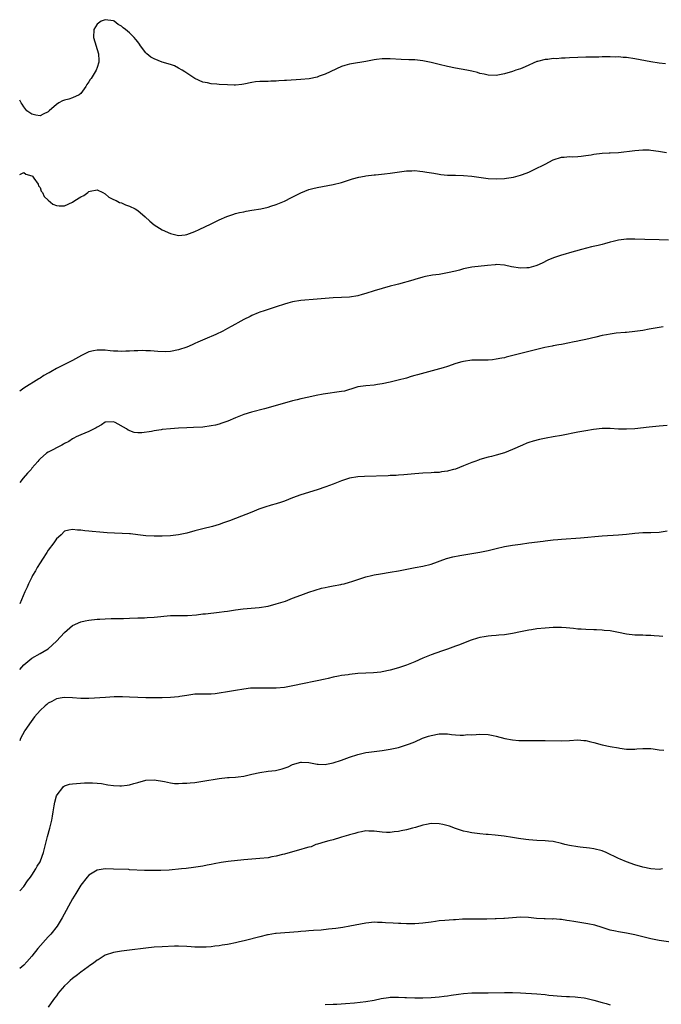
# Model space of a CAD drawing. Units: inches. Extents: x 2577000 to 2580000, y 1500000 to 1503000.
# Drawn here: x 2577000 to 2577158, y 1500344 to 1500585 of the extents above; entities that cross this region are included whole.
import ezdxf

# ---------------------------------------------------------------- set-up
doc = ezdxf.new("R2010")
doc.units = ezdxf.units.IN
doc.header["$MEASUREMENT"] = 0
doc.layers.add('LD25771500_10ft', color=112, linetype='Continuous')

msp = doc.modelspace()

# ---------------------------------------------------------------- linework, layer by layer
at = {"layer": 'LD25771500_10ft'}
for points, elevation in [([(2577158.54, 1500574.54), (2577157, 1500574.73), (2577155, 1500575.02), (2577151, 1500575.81), (2577149, 1500576.11), (2577148.16, 1500576.16), (2577147, 1500576.25), (2577146.24, 1500576.24), (2577145, 1500576.27), (2577144.25, 1500576.25), (2577143, 1500576.26), (2577142.22, 1500576.22), (2577141, 1500576.23), (2577140.18, 1500576.18), (2577139, 1500576.17), (2577137, 1500576.09), (2577135, 1500576.01), (2577133.93, 1500575.93), (2577133, 1500575.92), (2577131.82, 1500575.82), (2577131, 1500575.84), (2577129.65, 1500575.65), (2577129, 1500575.63), (2577127.12, 1500575.12), (2577127, 1500575.1), (2577124.14, 1500573.86), (2577123, 1500573.38), (2577121.84, 1500573), (2577121, 1500572.7), (2577119, 1500572.1), (2577117, 1500571.72), (2577115, 1500571.78), (2577114.02, 1500572.02), (2577113, 1500572.23), (2577112.4, 1500572.4), (2577111, 1500572.74), (2577109.78, 1500573), (2577107, 1500573.53), (2577105, 1500573.95), (2577103, 1500574.42), (2577101, 1500574.93), (2577099, 1500575.34), (2577097, 1500575.54), (2577095.58, 1500575.58), (2577093.65, 1500575.65), (2577091, 1500575.8), (2577089.8, 1500575.8), (2577089, 1500575.78), (2577087.62, 1500575.62), (2577087, 1500575.53), (2577085, 1500575.17), (2577081.43, 1500574.57), (2577081, 1500574.48), (2577079.82, 1500574.18), (2577079, 1500573.89), (2577075, 1500572.02), (2577073.51, 1500571.51), (2577073, 1500571.32), (2577071.09, 1500570.91), (2577069, 1500570.71), (2577065.5, 1500570.5), (2577065, 1500570.44), (2577063.62, 1500570.38), (2577063, 1500570.31), (2577061.69, 1500570.31), (2577061, 1500570.26), (2577059.75, 1500570.25), (2577059, 1500570.21), (2577057.89, 1500570.11), (2577057, 1500569.99), (2577055, 1500569.58), (2577054.51, 1500569.49), (2577053, 1500569.32), (2577052.69, 1500569.31), (2577051, 1500569.38), (2577049, 1500569.53), (2577048.4, 1500569.6), (2577047, 1500569.69), (2577046.1, 1500569.9), (2577045, 1500570.06), (2577043, 1500570.94), (2577041.75, 1500571.75), (2577041, 1500572.25), (2577040.57, 1500572.57), (2577039.91, 1500573), (2577039, 1500573.52), (2577038.05, 1500574.05), (2577037, 1500574.42), (2577035, 1500575.01), (2577033, 1500575.76), (2577032.21, 1500576.21), (2577031.23, 1500577), (2577031, 1500577.23), (2577029.7, 1500579), (2577029.42, 1500579.42), (2577029, 1500579.97), (2577028.52, 1500580.52), (2577028.14, 1500581), (2577027, 1500582.16), (2577025.99, 1500583), (2577025.43, 1500583.43), (2577025, 1500583.83), (2577024.22, 1500584.22), (2577023.19, 1500585), (2577023, 1500585.11), (2577021, 1500585.4), (2577020.74, 1500585.26), (2577020, 1500585), (2577019, 1500584.28), (2577018.22, 1500583), (2577018.14, 1500581), (2577019.34, 1500577), (2577019.41, 1500575.41), (2577019.4, 1500575), (2577019, 1500573.69), (2577018.76, 1500573), (2577017.55, 1500571), (2577017.31, 1500570.69), (2577017, 1500570.16), (2577016.52, 1500569.48), (2577016.27, 1500569), (2577015, 1500567.32), (2577014.62, 1500567), (2577013, 1500566.21), (2577012.1, 1500565.9), (2577011, 1500565.66), (2577010.51, 1500565.49), (2577009.65, 1500565), (2577009, 1500564.6), (2577007.25, 1500563), (2577007, 1500562.75), (2577005.79, 1500562.21), (2577005, 1500561.77), (2577003.99, 1500562.01), (2577003, 1500562.18), (2577001.76, 1500563), (2577001, 1500564.03), (2577000.63, 1500564.63), (2577000.36, 1500565), (2577000, 1500565.68)], 8510), ([(2577000, 1500547.45), (2577001, 1500547.91), (2577001.52, 1500547.52), (2577003, 1500547.09), (2577003.11, 1500547), (2577003.5, 1500546.5), (2577004.52, 1500545), (2577004.61, 1500544.61), (2577005, 1500544.19), (2577005.31, 1500543.31), (2577005.59, 1500543), (2577006, 1500542), (2577007, 1500541.08), (2577008.12, 1500540.12), (2577009, 1500539.82), (2577009.71, 1500539.71), (2577011, 1500539.74), (2577013, 1500540.65), (2577013.5, 1500541), (2577015, 1500541.96), (2577015.75, 1500542.25), (2577016.7, 1500543), (2577017, 1500543.21), (2577017.29, 1500543.29), (2577019, 1500543.61), (2577020.39, 1500543), (2577021, 1500542.66), (2577021.87, 1500541.87), (2577023, 1500541.31), (2577023.7, 1500541), (2577024.53, 1500540.53), (2577025, 1500540.44), (2577025.97, 1500539.97), (2577027, 1500539.66), (2577028.32, 1500539), (2577029, 1500538.55), (2577030.79, 1500537), (2577031.93, 1500535.93), (2577033.03, 1500535.03), (2577035, 1500533.83), (2577037, 1500532.96), (2577039, 1500532.47), (2577040.63, 1500532.63), (2577041, 1500532.68), (2577043, 1500533.43), (2577044.09, 1500533.91), (2577047, 1500535.34), (2577049, 1500536.25), (2577050.9, 1500537.1), (2577052.37, 1500537.63), (2577053, 1500537.8), (2577053.93, 1500538.07), (2577055, 1500538.26), (2577055.6, 1500538.4), (2577057, 1500538.62), (2577059.24, 1500539), (2577061, 1500539.41), (2577061.63, 1500539.63), (2577063, 1500540.05), (2577065, 1500540.86), (2577065.31, 1500541), (2577066.4, 1500541.6), (2577067.72, 1500542.28), (2577069, 1500542.88), (2577071, 1500543.7), (2577071.94, 1500543.94), (2577073, 1500544.26), (2577077, 1500544.97), (2577079, 1500545.48), (2577081.69, 1500546.31), (2577083.28, 1500546.72), (2577084.7, 1500547), (2577085, 1500547.05), (2577087, 1500547.32), (2577087.34, 1500547.34), (2577089.59, 1500547.59), (2577091, 1500547.77), (2577095, 1500548.31), (2577096.32, 1500548.32), (2577097, 1500548.37), (2577098.21, 1500548.21), (2577099, 1500548.17), (2577099.98, 1500547.98), (2577101.7, 1500547.7), (2577103, 1500547.46), (2577103.44, 1500547.44), (2577105, 1500547.28), (2577107, 1500547.25), (2577109, 1500547.17), (2577111, 1500546.99), (2577115, 1500546.44), (2577117, 1500546.32), (2577119, 1500546.43), (2577119.52, 1500546.48), (2577121.24, 1500546.76), (2577123, 1500547.24), (2577123.43, 1500547.43), (2577125, 1500548.02), (2577127, 1500548.94), (2577128.38, 1500549.62), (2577129, 1500549.97), (2577131, 1500551.04), (2577133, 1500551.66), (2577133.69, 1500551.69), (2577135, 1500551.79), (2577135.76, 1500551.76), (2577137, 1500551.82), (2577137.88, 1500551.88), (2577139, 1500552.08), (2577140.27, 1500552.27), (2577141, 1500552.42), (2577143, 1500552.62), (2577144.69, 1500552.69), (2577145, 1500552.69), (2577147, 1500552.81), (2577151, 1500553.3), (2577153, 1500553.47), (2577154.57, 1500553.43), (2577155, 1500553.41), (2577156.86, 1500553.14), (2577158.82, 1500552.82)], 8520), ([(2577159.3, 1500531.3), (2577157, 1500531.38), (2577153.46, 1500531.46), (2577151, 1500531.54), (2577149, 1500531.52), (2577147, 1500531.29), (2577145.74, 1500531), (2577145, 1500530.82), (2577143.59, 1500530.41), (2577143, 1500530.27), (2577141.99, 1500530.01), (2577140.38, 1500529.62), (2577137.92, 1500529), (2577135, 1500528.22), (2577133.89, 1500527.89), (2577133, 1500527.64), (2577131.04, 1500526.96), (2577129.65, 1500526.35), (2577128.31, 1500525.69), (2577127, 1500525.09), (2577126.73, 1500525), (2577125, 1500524.54), (2577124.54, 1500524.54), (2577123, 1500524.46), (2577120.79, 1500524.79), (2577119, 1500525.16), (2577117, 1500525.29), (2577116.72, 1500525.28), (2577114.88, 1500525.12), (2577111, 1500524.66), (2577109, 1500524.25), (2577107.97, 1500523.97), (2577107, 1500523.73), (2577105, 1500523.26), (2577103, 1500522.91), (2577101.32, 1500522.68), (2577099.64, 1500522.36), (2577099, 1500522.21), (2577097, 1500521.68), (2577096.49, 1500521.5), (2577093, 1500520.5), (2577092.35, 1500520.35), (2577091, 1500519.97), (2577089, 1500519.47), (2577087, 1500518.88), (2577085, 1500518.23), (2577084.06, 1500517.94), (2577083, 1500517.65), (2577081, 1500517.3), (2577079, 1500517.19), (2577077, 1500517.14), (2577075, 1500517.01), (2577073, 1500516.81), (2577069, 1500516.47), (2577067, 1500516.16), (2577065.84, 1500515.84), (2577065, 1500515.63), (2577063, 1500514.94), (2577061.52, 1500514.48), (2577061, 1500514.29), (2577060.01, 1500513.99), (2577059, 1500513.6), (2577058.54, 1500513.46), (2577057, 1500512.8), (2577056.57, 1500512.57), (2577055, 1500511.82), (2577053.58, 1500511), (2577053, 1500510.69), (2577051.89, 1500510.11), (2577051, 1500509.6), (2577049.89, 1500509), (2577048.16, 1500508.16), (2577045.49, 1500507), (2577043.71, 1500506.29), (2577043, 1500505.94), (2577042.35, 1500505.65), (2577041, 1500505.01), (2577039, 1500504.35), (2577037, 1500503.99), (2577035.92, 1500503.92), (2577033.95, 1500503.95), (2577033, 1500504.07), (2577032.1, 1500504.1), (2577031, 1500504.18), (2577030.19, 1500504.19), (2577029, 1500504.15), (2577028.14, 1500504.15), (2577027, 1500504.06), (2577026.06, 1500504.06), (2577025, 1500503.97), (2577024.06, 1500504.06), (2577023, 1500504.03), (2577022.18, 1500504.18), (2577021, 1500504.27), (2577019, 1500504.34), (2577018.11, 1500504.11), (2577017, 1500503.9), (2577015.14, 1500503), (2577013, 1500501.8), (2577012.47, 1500501.53), (2577011.52, 1500501), (2577009, 1500499.77), (2577007.65, 1500499), (2577007.22, 1500498.78), (2577007, 1500498.63), (2577005.94, 1500498.06), (2577005, 1500497.41), (2577004.73, 1500497.27), (2577001.03, 1500494.97), (2577000, 1500494.24)], 8530), ([(2577157.99, 1500509.99), (2577157, 1500509.84), (2577154.57, 1500509.43), (2577153, 1500509.16), (2577151, 1500508.86), (2577149, 1500508.65), (2577148.65, 1500508.65), (2577146.44, 1500508.44), (2577145, 1500508.27), (2577144.06, 1500508.06), (2577143, 1500507.88), (2577141.46, 1500507.46), (2577139, 1500506.91), (2577137.38, 1500506.62), (2577137, 1500506.51), (2577135.71, 1500506.29), (2577135, 1500506.11), (2577133, 1500505.73), (2577132.41, 1500505.59), (2577131, 1500505.37), (2577130.71, 1500505.29), (2577128.97, 1500504.97), (2577126.29, 1500504.29), (2577125, 1500503.95), (2577119.44, 1500502.56), (2577119, 1500502.46), (2577118.34, 1500502.34), (2577117, 1500502.07), (2577116.05, 1500501.95), (2577115, 1500501.86), (2577114.16, 1500501.84), (2577113, 1500501.84), (2577111, 1500501.81), (2577109, 1500501.52), (2577108.58, 1500501.42), (2577107.11, 1500501), (2577105, 1500500.28), (2577103.98, 1500499.98), (2577097.71, 1500498.29), (2577097, 1500498.06), (2577096.14, 1500497.86), (2577095, 1500497.47), (2577094.62, 1500497.38), (2577093.29, 1500497), (2577091, 1500496.46), (2577089, 1500496.02), (2577087.85, 1500495.85), (2577087, 1500495.73), (2577085, 1500495.59), (2577083, 1500495.28), (2577081.29, 1500494.71), (2577081, 1500494.65), (2577079.73, 1500494.27), (2577079, 1500494.13), (2577074.51, 1500493.49), (2577072.81, 1500493.19), (2577071, 1500492.8), (2577069, 1500492.34), (2577068.1, 1500492.1), (2577067, 1500491.84), (2577065, 1500491.3), (2577060.1, 1500489.9), (2577056.9, 1500489.1), (2577055, 1500488.53), (2577053, 1500487.72), (2577051.1, 1500486.89), (2577049.63, 1500486.37), (2577049, 1500486.17), (2577048.06, 1500485.94), (2577047, 1500485.7), (2577045, 1500485.42), (2577042.69, 1500485.31), (2577041, 1500485.28), (2577039, 1500485.17), (2577037, 1500485), (2577035, 1500484.81), (2577034.76, 1500484.76), (2577033, 1500484.52), (2577032.37, 1500484.37), (2577030.03, 1500484.03), (2577029, 1500484.02), (2577028.13, 1500484.13), (2577026.67, 1500484.67), (2577026.25, 1500485), (2577023.45, 1500486.55), (2577023, 1500486.75), (2577021, 1500486.63), (2577020.05, 1500485.95), (2577019, 1500485.45), (2577018.74, 1500485.26), (2577017, 1500484.35), (2577015, 1500483.54), (2577013.83, 1500483), (2577013.3, 1500482.7), (2577013, 1500482.56), (2577012.09, 1500481.91), (2577011, 1500481.37), (2577010.78, 1500481.22), (2577010.32, 1500481), (2577007, 1500479.31), (2577006.57, 1500479), (2577005, 1500477.65), (2577004.7, 1500477.3), (2577004.48, 1500477), (2577003, 1500475.31), (2577002.78, 1500475), (2577001.88, 1500474.12), (2577000.86, 1500472.86), (2577000, 1500471.86)], 8540), ([(2577159, 1500485.8), (2577157, 1500485.65), (2577154.58, 1500485.42), (2577151, 1500485.04), (2577149, 1500484.89), (2577147, 1500484.91), (2577145, 1500485.06), (2577143, 1500485.08), (2577140.85, 1500484.85), (2577139, 1500484.54), (2577137, 1500484.18), (2577133, 1500483.39), (2577131, 1500483.01), (2577129.3, 1500482.7), (2577127.63, 1500482.37), (2577126.04, 1500481.96), (2577125, 1500481.62), (2577124.54, 1500481.46), (2577123.43, 1500481), (2577121, 1500479.89), (2577119, 1500479.12), (2577117, 1500478.53), (2577115.8, 1500478.2), (2577115, 1500478.01), (2577113, 1500477.47), (2577112.65, 1500477.35), (2577111.73, 1500477), (2577111, 1500476.75), (2577109, 1500475.9), (2577107, 1500475.14), (2577106.49, 1500475), (2577105.28, 1500474.72), (2577105, 1500474.64), (2577103.56, 1500474.44), (2577103, 1500474.32), (2577101.75, 1500474.25), (2577101, 1500474.17), (2577099, 1500474.09), (2577097.99, 1500474.01), (2577097, 1500473.96), (2577094.28, 1500473.72), (2577093, 1500473.64), (2577092.41, 1500473.59), (2577091, 1500473.53), (2577090.51, 1500473.49), (2577084.69, 1500473.31), (2577083, 1500473.22), (2577081, 1500472.88), (2577079, 1500472.21), (2577077, 1500471.44), (2577075.2, 1500470.8), (2577073, 1500470.06), (2577069, 1500468.77), (2577067, 1500468.03), (2577065, 1500467.24), (2577064.29, 1500467), (2577063, 1500466.58), (2577061.77, 1500466.23), (2577060.23, 1500465.77), (2577058.74, 1500465.26), (2577057, 1500464.58), (2577053, 1500462.97), (2577051.54, 1500462.46), (2577051, 1500462.23), (2577050.08, 1500461.92), (2577049, 1500461.51), (2577047.35, 1500461), (2577045, 1500460.48), (2577043, 1500459.98), (2577041, 1500459.42), (2577039, 1500458.97), (2577037, 1500458.75), (2577035, 1500458.66), (2577033, 1500458.64), (2577031, 1500458.78), (2577029, 1500459.03), (2577027.2, 1500459.2), (2577027, 1500459.24), (2577021.52, 1500459.52), (2577019.64, 1500459.64), (2577017.79, 1500459.79), (2577017, 1500459.87), (2577015.96, 1500459.96), (2577015, 1500460.1), (2577014.16, 1500460.16), (2577013, 1500460.32), (2577012.1, 1500460.1), (2577011, 1500459.9), (2577010.18, 1500459), (2577009.56, 1500458.44), (2577009, 1500457.98), (2577008.37, 1500457), (2577007, 1500455.22), (2577006.66, 1500454.66), (2577005.59, 1500453), (2577005, 1500452.12), (2577004.32, 1500451), (2577003.86, 1500450.14), (2577003.18, 1500449), (2577003, 1500448.62), (2577002.14, 1500447), (2577001.83, 1500446.17), (2577001.24, 1500445), (2577000.46, 1500443), (2577000, 1500442.08)], 8550), ([(2577000, 1500425.98), (2577001, 1500427.05), (2577003, 1500428.71), (2577005, 1500429.85), (2577007, 1500431.02), (2577009, 1500432.88), (2577011, 1500435.05), (2577013, 1500436.74), (2577015, 1500437.67), (2577016.09, 1500437.91), (2577017, 1500438.08), (2577019, 1500438.28), (2577019.7, 1500438.3), (2577021, 1500438.38), (2577022.46, 1500438.45), (2577023.58, 1500438.42), (2577025, 1500438.5), (2577025.52, 1500438.48), (2577027, 1500438.58), (2577029, 1500438.63), (2577030.64, 1500438.64), (2577031.3, 1500438.7), (2577033, 1500438.78), (2577037, 1500439.16), (2577041.2, 1500439.2), (2577043.39, 1500439.39), (2577045, 1500439.59), (2577045.63, 1500439.63), (2577049, 1500439.99), (2577050.18, 1500440.18), (2577051, 1500440.28), (2577052.53, 1500440.53), (2577053, 1500440.59), (2577054.84, 1500440.84), (2577058.82, 1500441.18), (2577061, 1500441.52), (2577063, 1500442.03), (2577065.25, 1500442.75), (2577067, 1500443.41), (2577069, 1500444.2), (2577071, 1500444.92), (2577072.57, 1500445.43), (2577074.12, 1500445.88), (2577075, 1500446.08), (2577075.75, 1500446.25), (2577077, 1500446.48), (2577078.82, 1500446.82), (2577079.13, 1500446.87), (2577079.66, 1500447), (2577081, 1500447.36), (2577081.55, 1500447.55), (2577085, 1500448.66), (2577086.34, 1500449), (2577087, 1500449.15), (2577088.58, 1500449.42), (2577091, 1500449.8), (2577093, 1500450.14), (2577097.06, 1500450.94), (2577099, 1500451.3), (2577101, 1500451.8), (2577104.79, 1500453.21), (2577106.38, 1500453.62), (2577108.08, 1500453.92), (2577111, 1500454.38), (2577113, 1500454.74), (2577115, 1500455.18), (2577117, 1500455.66), (2577119, 1500456.09), (2577121, 1500456.43), (2577123, 1500456.72), (2577125, 1500456.99), (2577128.55, 1500457.45), (2577129, 1500457.52), (2577130.33, 1500457.67), (2577131, 1500457.76), (2577132.15, 1500457.85), (2577133, 1500457.94), (2577137.72, 1500458.28), (2577143, 1500458.71), (2577147.01, 1500458.99), (2577149, 1500459.17), (2577151, 1500459.4), (2577153, 1500459.54), (2577153.52, 1500459.53), (2577155, 1500459.57), (2577157, 1500459.68), (2577159, 1500459.94)], 8560), ([(2577157.92, 1500434.08), (2577157, 1500434.12), (2577155.81, 1500434.19), (2577155, 1500434.28), (2577153.7, 1500434.3), (2577153, 1500434.35), (2577151.63, 1500434.37), (2577151, 1500434.41), (2577149, 1500434.65), (2577147.04, 1500435.04), (2577145, 1500435.4), (2577143.54, 1500435.54), (2577143, 1500435.61), (2577141.64, 1500435.64), (2577141, 1500435.68), (2577139, 1500435.73), (2577137.83, 1500435.83), (2577137, 1500435.87), (2577136.01, 1500436.01), (2577134.18, 1500436.18), (2577133, 1500436.25), (2577132.26, 1500436.26), (2577131, 1500436.23), (2577129, 1500436.1), (2577127, 1500435.89), (2577125.67, 1500435.67), (2577125, 1500435.59), (2577123, 1500435.21), (2577121, 1500434.81), (2577119, 1500434.47), (2577117.66, 1500434.34), (2577117, 1500434.3), (2577115.82, 1500434.18), (2577115, 1500434.16), (2577114.06, 1500433.94), (2577113, 1500433.81), (2577112.39, 1500433.61), (2577110.85, 1500433.15), (2577109, 1500432.43), (2577108.02, 1500432.02), (2577107, 1500431.65), (2577105, 1500430.92), (2577103.53, 1500430.47), (2577101, 1500429.55), (2577099, 1500428.69), (2577097, 1500427.8), (2577095, 1500426.98), (2577093, 1500426.33), (2577091, 1500425.79), (2577089, 1500425.38), (2577088.67, 1500425.33), (2577086.85, 1500425.15), (2577085, 1500425.07), (2577083, 1500424.93), (2577081, 1500424.72), (2577080.66, 1500424.66), (2577079, 1500424.45), (2577078.29, 1500424.29), (2577077, 1500424.08), (2577075.77, 1500423.77), (2577075, 1500423.61), (2577073, 1500423.14), (2577069, 1500422.34), (2577067.91, 1500422.09), (2577066.24, 1500421.76), (2577065, 1500421.54), (2577063, 1500421.34), (2577061, 1500421.33), (2577059, 1500421.39), (2577057, 1500421.36), (2577056.67, 1500421.33), (2577055, 1500421.16), (2577053, 1500420.82), (2577051, 1500420.44), (2577049, 1500420.1), (2577047.98, 1500419.98), (2577047, 1500419.91), (2577045.88, 1500419.88), (2577045, 1500419.91), (2577043.87, 1500419.87), (2577043, 1500419.87), (2577041, 1500419.6), (2577039.32, 1500419.32), (2577039, 1500419.26), (2577037, 1500419.07), (2577035, 1500419), (2577033, 1500418.98), (2577031, 1500418.98), (2577029.04, 1500419.04), (2577027, 1500419.15), (2577025.21, 1500419.21), (2577023.21, 1500419.21), (2577021.11, 1500419.11), (2577017, 1500418.8), (2577015.21, 1500418.79), (2577015, 1500418.8), (2577013, 1500418.99), (2577011.11, 1500419.11), (2577010.4, 1500419), (2577009, 1500418.75), (2577007.88, 1500418.12), (2577007, 1500417.67), (2577006.65, 1500417.35), (2577006.23, 1500417), (2577005, 1500415.88), (2577003.66, 1500414.34), (2577002.78, 1500413.22), (2577001.24, 1500411), (2577001.15, 1500410.85), (2577000.18, 1500409), (2577000, 1500408.43)], 8570), ([(2577000, 1500371.67), (2577001, 1500372.67), (2577001.95, 1500374.05), (2577002.68, 1500375), (2577003, 1500375.47), (2577003.99, 1500377), (2577004.33, 1500377.67), (2577005, 1500378.76), (2577005.13, 1500379), (2577005.88, 1500381), (2577006.8, 1500385), (2577007.37, 1500387), (2577007.9, 1500389), (2577008.05, 1500389.95), (2577008.24, 1500391), (2577008.49, 1500392.49), (2577008.59, 1500393.41), (2577009.02, 1500394.98), (2577009.22, 1500395.22), (2577010.58, 1500397), (2577010.77, 1500397.23), (2577011, 1500397.43), (2577012.22, 1500397.78), (2577013, 1500397.9), (2577013.96, 1500397.96), (2577015.89, 1500398.11), (2577017.85, 1500398.15), (2577019, 1500398.03), (2577020.06, 1500397.94), (2577021.66, 1500397.66), (2577023, 1500397.5), (2577024.58, 1500397.42), (2577025, 1500397.42), (2577026.43, 1500397.57), (2577027, 1500397.68), (2577028.06, 1500397.94), (2577029, 1500398.24), (2577031, 1500398.75), (2577033, 1500398.88), (2577035.53, 1500398.47), (2577037, 1500398.14), (2577038.01, 1500398.01), (2577039, 1500397.98), (2577039.97, 1500398.03), (2577041, 1500398.05), (2577041.85, 1500398.15), (2577043, 1500398.25), (2577045, 1500398.53), (2577049, 1500399.22), (2577051, 1500399.43), (2577051.46, 1500399.46), (2577053, 1500399.53), (2577053.62, 1500399.62), (2577055, 1500399.77), (2577057, 1500400.24), (2577059, 1500400.68), (2577061, 1500400.97), (2577062.8, 1500401.2), (2577064.45, 1500401.55), (2577065.93, 1500402.07), (2577067, 1500402.6), (2577069, 1500403.23), (2577069.19, 1500403.19), (2577071, 1500403.12), (2577073, 1500402.73), (2577073.26, 1500402.74), (2577075, 1500402.64), (2577075.3, 1500402.7), (2577077, 1500403.01), (2577079, 1500403.71), (2577081, 1500404.43), (2577083, 1500405.09), (2577085, 1500405.58), (2577085.7, 1500405.7), (2577087, 1500405.86), (2577089, 1500406.08), (2577091, 1500406.38), (2577093, 1500406.82), (2577095, 1500407.43), (2577095.72, 1500407.72), (2577097, 1500408.21), (2577098.93, 1500409.07), (2577100.41, 1500409.59), (2577101, 1500409.79), (2577103, 1500410.14), (2577105, 1500410.12), (2577106, 1500410), (2577107, 1500409.94), (2577108.17, 1500409.83), (2577109, 1500409.86), (2577109.96, 1500409.96), (2577111, 1500409.93), (2577112.04, 1500409.96), (2577113, 1500410.06), (2577115, 1500410), (2577116.24, 1500409.76), (2577117, 1500409.59), (2577119.09, 1500409), (2577121, 1500408.66), (2577122.55, 1500408.55), (2577123, 1500408.5), (2577124.51, 1500408.51), (2577125, 1500408.49), (2577126.52, 1500408.52), (2577129, 1500408.54), (2577133, 1500408.47), (2577135, 1500408.54), (2577137, 1500408.65), (2577138.54, 1500408.54), (2577139, 1500408.52), (2577140.23, 1500408.23), (2577141, 1500408.07), (2577143, 1500407.5), (2577145, 1500407.04), (2577147, 1500406.7), (2577147.33, 1500406.67), (2577149, 1500406.43), (2577150.38, 1500406.38), (2577151, 1500406.43), (2577151.49, 1500406.51), (2577153, 1500406.6), (2577155, 1500406.57), (2577155.55, 1500406.45), (2577157, 1500406.24), (2577158.11, 1500406.11)], 8580), ([(2577157.8, 1500377), (2577157, 1500376.9), (2577155, 1500377.01), (2577153, 1500377.43), (2577151, 1500378.02), (2577149, 1500378.75), (2577147.43, 1500379.43), (2577147, 1500379.57), (2577143.98, 1500381), (2577143, 1500381.43), (2577141, 1500381.98), (2577139.86, 1500382.14), (2577137.63, 1500382.37), (2577137, 1500382.41), (2577135, 1500382.74), (2577133.86, 1500383), (2577133, 1500383.24), (2577131, 1500383.7), (2577129.83, 1500383.83), (2577129, 1500383.89), (2577127, 1500383.96), (2577125, 1500384.14), (2577124.24, 1500384.24), (2577122.49, 1500384.49), (2577121, 1500384.74), (2577118.96, 1500385.04), (2577116.71, 1500385.29), (2577115, 1500385.46), (2577114.51, 1500385.49), (2577113, 1500385.65), (2577112.3, 1500385.7), (2577111, 1500385.89), (2577109.9, 1500386.1), (2577109, 1500386.31), (2577107, 1500386.96), (2577105.51, 1500387.51), (2577103.91, 1500387.91), (2577103, 1500388.07), (2577101, 1500388.13), (2577099.9, 1500387.9), (2577099, 1500387.75), (2577097.2, 1500387.2), (2577096.41, 1500387), (2577095, 1500386.61), (2577093.64, 1500386.36), (2577093, 1500386.21), (2577091.91, 1500386.08), (2577091, 1500385.95), (2577090.02, 1500385.98), (2577089, 1500385.99), (2577087, 1500386.25), (2577085.73, 1500386.27), (2577085, 1500386.32), (2577083.92, 1500386.08), (2577083, 1500385.98), (2577082.3, 1500385.7), (2577081, 1500385.41), (2577080.71, 1500385.29), (2577079.58, 1500385), (2577079, 1500384.79), (2577078.74, 1500384.74), (2577077, 1500384.16), (2577075.93, 1500383.93), (2577075, 1500383.63), (2577073.12, 1500383.12), (2577072.74, 1500383), (2577071.53, 1500382.47), (2577071, 1500382.35), (2577070.09, 1500382.09), (2577069, 1500381.75), (2577067, 1500381.21), (2577065, 1500380.63), (2577064.54, 1500380.54), (2577063, 1500380.12), (2577061.94, 1500379.94), (2577061, 1500379.76), (2577059, 1500379.54), (2577057, 1500379.41), (2577055, 1500379.23), (2577051.2, 1500378.8), (2577049.44, 1500378.56), (2577047.73, 1500378.27), (2577047, 1500378.11), (2577046.06, 1500377.94), (2577045, 1500377.72), (2577042.66, 1500377.34), (2577040.88, 1500377.12), (2577039.69, 1500377), (2577036.74, 1500376.74), (2577034.64, 1500376.63), (2577032.61, 1500376.61), (2577030.64, 1500376.64), (2577027, 1500376.81), (2577026.83, 1500376.83), (2577023, 1500376.99), (2577021, 1500377.01), (2577019, 1500376.72), (2577018.24, 1500376.24), (2577017, 1500375.49), (2577016.59, 1500375), (2577015, 1500373), (2577013.78, 1500371), (2577013, 1500369.65), (2577010.39, 1500365), (2577009.2, 1500363), (2577007.68, 1500361), (2577007, 1500360.31), (2577004.48, 1500357.52), (2577003, 1500355.6), (2577001.78, 1500354.22), (2577001, 1500353.4), (2577000.53, 1500353), (2577000, 1500352.58)], 8590), ([(2577161, 1500358.86), (2577157, 1500359.43), (2577155, 1500359.83), (2577151, 1500360.83), (2577149, 1500361.21), (2577147, 1500361.55), (2577146.27, 1500361.73), (2577145, 1500362.02), (2577143, 1500362.64), (2577141.17, 1500363.17), (2577139.53, 1500363.53), (2577136.09, 1500364.09), (2577135, 1500364.3), (2577134.36, 1500364.36), (2577133, 1500364.59), (2577132.59, 1500364.59), (2577131, 1500364.73), (2577130.71, 1500364.71), (2577129, 1500364.77), (2577128.76, 1500364.76), (2577126.86, 1500364.86), (2577124.95, 1500365.05), (2577123, 1500365.15), (2577121, 1500365.04), (2577119, 1500364.83), (2577118.84, 1500364.84), (2577117, 1500364.73), (2577116.73, 1500364.73), (2577114.67, 1500364.67), (2577112.64, 1500364.64), (2577111, 1500364.71), (2577108.68, 1500364.68), (2577107, 1500364.55), (2577106.55, 1500364.55), (2577104.39, 1500364.39), (2577103, 1500364.24), (2577102.13, 1500364.13), (2577101, 1500363.97), (2577099, 1500363.72), (2577097, 1500363.57), (2577095.56, 1500363.56), (2577095, 1500363.54), (2577093.6, 1500363.6), (2577093, 1500363.6), (2577091.69, 1500363.69), (2577089.8, 1500363.8), (2577089, 1500363.87), (2577087.86, 1500363.86), (2577087, 1500363.91), (2577085.75, 1500363.75), (2577085, 1500363.7), (2577081.07, 1500362.93), (2577079.35, 1500362.65), (2577077.6, 1500362.4), (2577075.81, 1500362.19), (2577073.98, 1500362.02), (2577072.13, 1500361.87), (2577071, 1500361.8), (2577070.27, 1500361.73), (2577069, 1500361.66), (2577068.4, 1500361.6), (2577063, 1500361.18), (2577062.84, 1500361.16), (2577061, 1500360.87), (2577060.83, 1500360.83), (2577059, 1500360.37), (2577055.42, 1500359.42), (2577053.64, 1500359), (2577053, 1500358.86), (2577051.42, 1500358.58), (2577051, 1500358.49), (2577049.69, 1500358.31), (2577049, 1500358.17), (2577047.92, 1500358.08), (2577047, 1500357.93), (2577045.82, 1500357.82), (2577045, 1500357.79), (2577044.17, 1500357.83), (2577043, 1500357.81), (2577042.1, 1500357.9), (2577041, 1500357.96), (2577039, 1500358.04), (2577038.03, 1500358.03), (2577035, 1500357.92), (2577033, 1500357.79), (2577031, 1500357.58), (2577027, 1500357.04), (2577025, 1500356.82), (2577023, 1500356.52), (2577021, 1500355.84), (2577019.26, 1500354.74), (2577019, 1500354.63), (2577018.1, 1500353.9), (2577017, 1500353.14), (2577016.84, 1500353), (2577015, 1500351.69), (2577014.16, 1500351), (2577013, 1500350.15), (2577012.36, 1500349.64), (2577011.74, 1500349), (2577011, 1500348.3), (2577009.85, 1500347), (2577009.46, 1500346.54), (2577009, 1500345.88), (2577008.59, 1500345.41), (2577008.3, 1500345), (2577007, 1500343.07)], 8600), ([(2577075, 1500343.76), (2577077, 1500343.82), (2577077.85, 1500343.85), (2577080, 1500344), (2577082.19, 1500344.19), (2577085, 1500344.5), (2577087, 1500344.82), (2577088.79, 1500345.21), (2577090.53, 1500345.47), (2577091, 1500345.52), (2577092.46, 1500345.54), (2577093, 1500345.56), (2577094.53, 1500345.46), (2577095, 1500345.47), (2577097, 1500345.4), (2577099, 1500345.4), (2577101, 1500345.44), (2577103, 1500345.6), (2577104.22, 1500345.78), (2577105, 1500345.87), (2577105.96, 1500346.04), (2577107.72, 1500346.28), (2577109, 1500346.43), (2577111, 1500346.59), (2577113, 1500346.61), (2577115, 1500346.6), (2577119, 1500346.68), (2577121, 1500346.67), (2577123, 1500346.59), (2577127, 1500346.33), (2577129, 1500346.16), (2577129.95, 1500346.05), (2577133, 1500345.78), (2577134.26, 1500345.74), (2577135, 1500345.69), (2577136.36, 1500345.64), (2577137, 1500345.58), (2577138.63, 1500345.37), (2577139, 1500345.32), (2577141, 1500344.84), (2577143, 1500344.25), (2577143.98, 1500343.98), (2577145, 1500343.64)], 8610)]:
    msp.add_lwpolyline(points, dxfattribs=dict(at, elevation=elevation))

doc.saveas('drawing.dxf')
